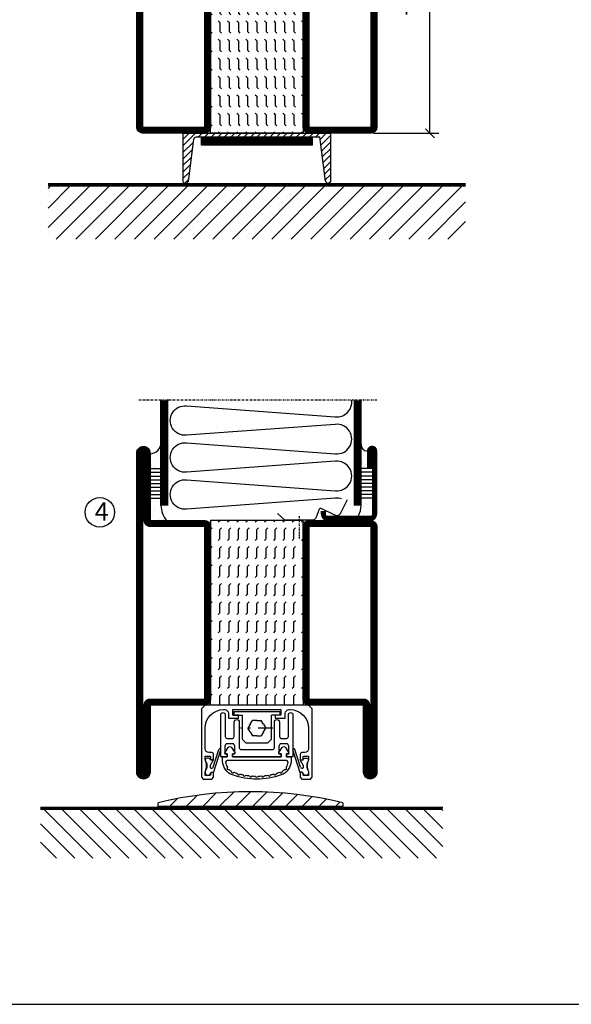
# Model space of a CAD drawing. Extents: x 0 to 1050, y 0 to 742.
# Drawn here: x 226 to 376, y 25 to 291 of the extents above; entities that cross this region are included whole.
import ezdxf

# ---------------------------------------------------------------- set-up
doc = ezdxf.new("R2010")
doc.units = 0
doc.linetypes.add('DASHDOT', pattern=[1, 0.5, -0.25, 0, -0.25])
doc.linetypes.add('STRICHPUNKT', pattern=[8.5, 4, -2, 0.5, -2])
doc.layers.get('0').update_dxf_attribs({"linetype": 'CONTINUOUS'})
doc.layers.get('DEFPOINTS').update_dxf_attribs({"linetype": 'CONTINUOUS'})
for name, color, linetype in [('1', 7, 'CONTINUOUS'), ('CENTRUM', 3, 'DASHDOT'), ('FOGNINGB', 5, 'CONTINUOUS'), ('FRAME050', 6, 'CONTINUOUS'), ('GLAS_MED_FOGNING', 2, 'CONTINUOUS'), ('ISOLERING', 3, 'CONTINUOUS'), ('KONTUR', 3, 'CONTINUOUS'), ('SPKONTUR', 7, 'CONTINUOUS'), ('STALPROFIL', 1, 'CONTINUOUS')]:
    doc.layers.add(name, color=color, linetype=linetype)
doc.styles.add('ROMANS', font='romans', dxfattribs={"width": 0.8})
doc.dimstyles.new('ROMANS', dxfattribs={"dimscale": 1.2, "dimtxt": 3.5, "dimasz": 2, "dimexe": 2, "dimexo": 1, "dimgap": 2, "dimtad": 1, "dimdsep": 46, "dimtxsty": 'ROMANS', "dimblk1": 'OBLIQUE', "dimblk2": 'OBLIQUE', "dimsah": 1, "dimcen": 2.5, "dimclrd": 2, "dimclre": 2, "dimclrt": 6, "dimadec": 0, "dimazin": 0, "dimtfac": 1, "dimtmove": 2, "dimatfit": 3, "dimfxl": 1, "dimtolj": 1, "dimarcsym": 0})

# ---------------------------------------------------------------- blocks, each defined once
blk = doc.blocks.new('*X123')
at = {"color": 0}
for p, q in [((-89, -51.88), (-77.52, -40.4)), ((-89, -46.57), (-82.83, -40.4)), ((-89, -41.27), (-88.13, -40.4)), ((-86.82, -55), (-72.22, -40.4)), ((-81.52, -55), (-66.92, -40.4)), ((-76.21, -55), (-61.61, -40.4)), ((-70.91, -55), (-56.31, -40.4)), ((-65.61, -55), (-51.01, -40.4)), ((-60.3, -55), (-45.7, -40.4)), ((-55, -55), (-40.4, -40.4)), ((-49.7, -55), (-35.1, -40.4)), ((-44.39, -55), (-29.79, -40.4)), ((-39.09, -55), (-24.49, -40.4)), ((-33.79, -55), (-19.19, -40.4)), ((-28.48, -55), (-13.88, -40.4)), ((-23.18, -55), (-8.58, -40.4)), ((-17.88, -55), (-3.28, -40.4)), ((-12.57, -55), (2.03, -40.4)), ((-7.27, -55), (7.33, -40.4)), ((-1.97, -55), (12.63, -40.4)), ((3.34, -55), (17.94, -40.4)), ((8.64, -55), (23.24, -40.4)), ((13.94, -55), (24, -44.94)), ((19.25, -55), (24, -50.25))]:
    blk.add_line(p, q, dxfattribs=at)
blk = doc.blocks.new('*X124')
at = {"color": 0}
for p, q in [((-94, -51.57), (-82.83, -40.4)), ((-94, -46.27), (-88.13, -40.4)), ((-94, -40.97), (-93.43, -40.4)), ((-92.12, -55), (-77.52, -40.4)), ((-86.82, -55), (-72.22, -40.4)), ((-81.52, -55), (-66.92, -40.4)), ((-76.21, -55), (-61.61, -40.4)), ((-70.91, -55), (-56.31, -40.4)), ((-65.61, -55), (-51.01, -40.4)), ((-60.3, -55), (-45.7, -40.4)), ((-55, -55), (-40.4, -40.4)), ((-49.7, -55), (-35.1, -40.4)), ((-44.39, -55), (-29.79, -40.4)), ((-39.09, -55), (-24.49, -40.4)), ((-33.79, -55), (-19.19, -40.4)), ((-28.48, -55), (-13.88, -40.4)), ((-23.18, -55), (-8.58, -40.4)), ((-17.88, -55), (-3.28, -40.4)), ((-12.57, -55), (2.03, -40.4)), ((-7.27, -55), (7.33, -40.4)), ((-1.97, -55), (12.63, -40.4)), ((3.34, -55), (17.94, -40.4)), ((8.64, -55), (23.24, -40.4)), ((13.94, -55), (24, -44.94)), ((19.25, -55), (24, -50.25))]:
    blk.add_line(p, q, dxfattribs=at)
blk = doc.blocks.new('SP40520')
at = {"layer": 'CENTRUM'}
blk.add_line((-21, 26.1), (-21, 20.1), dxfattribs=at)
at = {"layer": 'GLAS_MED_FOGNING'}
blk.add_lwpolyline([(-26.9, 26.82), (-25, 25.1), (-17.5, 25.1, 0.315299), (-16.28, 25.96), (-15.5, 28.1, -0.419684), (-15.11, 28.28), (-11.41, 26.46, 0.414233), (-9.67, 27.06), (-7.92, 30.65)], format="xyb", dxfattribs=at)
at = {"layer": 'SPKONTUR'}
blk.add_lwpolyline([(-15, 27.5), (-15, 26.75, 0.414214), (-13.25, 25), (-1.75, 25, 0.414214), (0, 26.75), (0, 43.75, 0.414214), (-1.25, 45), (-1.25, 45, 0.414214), (-2.5, 43.75), (-2.5, 39)], format="xyb", dxfattribs=at)
at = {"layer": 'STALPROFIL', "const_width": 1.25}
blk.add_lwpolyline([(-14.38, 27.5), (-14.38, 26.75, 0.414214), (-13.25, 25.62), (-1.75, 25.62, 0.414214), (-0.62, 26.75), (-0.62, 43.75, 0.414214), (-1.25, 44.38, 0.414214), (-1.88, 43.75), (-1.88, 39)], format="xyb", dxfattribs=at)
blk = doc.blocks.new('*X8')
at = {"color": 0}
for p, q in [((-46.52, 40.01), (-46.52, 40.01)), ((-44.55, 40.74), (-44.55, 40.74)), ((-44.26, 42.55), (-44.26, 42.55)), ((-46.11, 39.68), (-46.11, 39.68)), ((-45.68, 39.47), (-45.68, 39.47)), ((-45.44, 39.39), (-45.44, 39.39)), ((-46.25, 30.16), (-46.25, 30.16)), ((-45.21, 30.3), (-45.21, 30.3)), ((-45.73, 28.12), (-45.73, 28.12)), ((-45.64, 27.51), (-45.64, 27.51)), ((-46.91, 26.2), (-46.91, 26.2)), ((-44.41, 25.22), (-44.41, 25.22)), ((-43.37, 25.36), (-43.37, 25.36))]:
    blk.add_line(p, q, dxfattribs=at)
blk = doc.blocks.new('FYLLNV')
at = {"layer": 'GLAS_MED_FOGNING'}
for p, q in [((3, 39), (6, 39)), ((3, 38), (6, 38)), ((3, 37), (6, 37)), ((3, 36), (6, 36)), ((3, 35), (6, 35)), ((3, 34), (6, 34)), ((3, 33), (6, 33)), ((3, 32), (6, 32)), ((3, 31), (6, 31))]:
    blk.add_line(p, q, dxfattribs=at)
for centre, radius, start, end in [((3, 46.001), 3, 270, 0), ((12, 29), 6, 180, 221.81031)]:
    blk.add_arc(centre, radius, start, end, dxfattribs=at)
at = {"layer": 'SPKONTUR'}
blk.add_lwpolyline([(6, 29), (6, 46.001)], dxfattribs=at)
at = {"layer": 'STALPROFIL', "const_width": 2}
blk.add_lwpolyline([(7, 29), (7, 46.001)], dxfattribs=at)
at = {"layer": 'GLAS_MED_FOGNING'}
blk.add_blockref('*X8', (50, 0), dxfattribs=at)
blk = doc.blocks.new('*X7')
at = {"color": 0}
for p, q in [((-4.09, 44.27), (-4.09, 44.27)), ((-3.98, 40.9), (-3.98, 40.9)), ((-3.96, 40.41), (-3.96, 40.41)), ((-2.93, 40.09), (-2.93, 40.09)), ((-4.05, 30.54), (-4.05, 30.54)), ((-3.01, 29.56), (-3.01, 29.56)), ((-1.34, 30.89), (-1.34, 30.89)), ((-3.59, 28.85), (-3.59, 28.85)), ((-2.64, 29.22), (-2.64, 29.22)), ((-2.04, 27.59), (-2.04, 27.59))]:
    blk.add_line(p, q, dxfattribs=at)
blk = doc.blocks.new('FYLLNH')
at = {"layer": 'GLAS_MED_FOGNING'}
for p, q in [((-1.25, 39), (-4.25, 39)), ((-1.25, 38), (-4.25, 38)), ((-1.25, 37), (-4.25, 37)), ((-1.25, 36), (-4.25, 36)), ((-1.25, 35), (-4.25, 35)), ((-1.25, 34), (-4.25, 34)), ((-1.25, 33), (-4.25, 33)), ((-1.25, 32), (-4.25, 32)), ((-1.25, 31), (-4.25, 31))]:
    blk.add_line(p, q, dxfattribs=at)
for centre, radius, start, end in [((-2.5, 45.5), 1.75, 180, 270), ((-10.25, 29), 6, 332.72039, 0)]:
    blk.add_arc(centre, radius, start, end, dxfattribs=at)
at = {"layer": 'SPKONTUR'}
blk.add_lwpolyline([(-4.25, 29), (-4.25, 46.001)], dxfattribs=at)
at = {"layer": 'STALPROFIL', "const_width": 2}
blk.add_lwpolyline([(-5.25, 29), (-5.25, 46.001)], dxfattribs=at)
at = {"layer": 'GLAS_MED_FOGNING'}
blk.add_blockref('*X7', (0, 0), dxfattribs=at)
blk = doc.blocks.new('65_SP40520FYLLN')
at = {"layer": 'CENTRUM'}
blk.add_lwpolyline([(0, 57.5), (-4.25, 57.5), (-6.25, 57.5), (-56.4, 57.5), (-58.4, 57.5), (-64.4, 57.5)], dxfattribs=at)
at = {"layer": 'ISOLERING'}
blk.add_lwpolyline([(-9.52, 30.81, 0.107028), (-11.2, 30.97), (-51.45, 28.03, -1.120577), (-51.45, 35.97), (-11.2, 33.03, 1.120577), (-11.2, 40.97), (-51.45, 38.03, -1.120577), (-51.45, 45.97), (-11.2, 43.03, 1.120577), (-11.2, 50.97), (-51.45, 48.03, -1.120577), (-51.45, 55.97), (-11.2, 53.03, 0.486056), (-6.78, 57.5)], format="xyb", dxfattribs=at)
at = {"layer": 'SPKONTUR'}
for points in [[(-58.4, 46), (-58.4, 57.5)], [(-4.25, 46), (-4.25, 57.5)]]:
    blk.add_lwpolyline(points, dxfattribs=at)
at = {"layer": 'STALPROFIL', "const_width": 2}
for points in [[(-57.4, 46), (-57.4, 57.5)], [(-5.25, 46), (-5.25, 57.5)]]:
    blk.add_lwpolyline(points, dxfattribs=at)
for name, p in [('FYLLNV', (-64.4, 0)), ('FYLLNH', (0, 0)), ('SP40520', (0, 0))]:
    blk.add_blockref(name, p)
blk = doc.blocks.new('_Oblique')
at = {"color": 0, "linetype": 'ByBlock', "lineweight": -2}
blk.add_line((-0.5, -0.5), (0.5, 0.5), dxfattribs=at)
blk = doc.blocks.new('*D154')
at = {"layer": 'DEFPOINTS', "color": 0, "transparency": 16777216}
for p in [(320.74, 330.66), (337.39, 330.66), (320.94, 260.66)]:
    blk.add_point(p, dxfattribs=at)
at = {"layer": 'GLAS_MED_FOGNING', "color": 2, "lineweight": -2, "transparency": 16777216}
for p, q in [((321.94, 330.66), (339.79, 330.66)), ((337.39, 260.66), (337.39, 330.66)), ((322.14, 260.66), (339.79, 260.66))]:
    blk.add_line(p, q, dxfattribs=at)
at = {"layer": 'GLAS_MED_FOGNING', "color": 2, "lineweight": -2, "transparency": 16777216, "xscale": 2.4, "yscale": 2.4, "zscale": 2.4}
for p, rotation in [((337.39, 330.66), 90), ((337.39, 260.66), 270)]:
    blk.add_blockref('_Oblique', p, dxfattribs=dict(at, rotation=rotation))
at = {"layer": 'GLAS_MED_FOGNING', "color": 6, "transparency": 16777216, "insert": (332.89, 295.66), "char_height": 4.2, "attachment_point": 5, "rotation": 90, "style": 'ROMANS'}
blk.add_mtext('\\A1;70', dxfattribs=at)
blk = doc.blocks.new('*X28')
at = {"color": 0}
for p, q in [((-47.5, 175), (-47.5, 175)), ((-45.44, 174.56), (-45, 175)), ((-42.5, 175), (-42.5, 175)), ((-40.44, 174.56), (-40, 175)), ((-37.5, 175), (-37.5, 175)), ((-35.44, 174.56), (-35, 175)), ((-32.5, 175), (-32.5, 175)), ((-30.44, 174.56), (-30, 175)), ((-27.5, 175), (-27.5, 175)), ((-25.44, 174.56), (-25, 175)), ((-22.5, 175), (-22.5, 175)), ((-20.44, 174.56), (-20, 175)), ((-17.5, 175), (-17.5, 175)), ((-15.44, 174.56), (-15, 175)), ((-12.5, 175), (-12.5, 175)), ((-10.44, 174.56), (-10, 175)), ((-7.5, 175), (-7.5, 175)), ((-5.44, 174.56), (-5, 175)), ((-2.5, 175), (-2.5, 175)), ((-0.44, 174.56), (0, 175)), ((-50, 172.5), (-47.5, 172.5)), ((-47.5, 172.5), (-47.06, 172.94)), ((-45.44, 172.06), (-45, 172.5)), ((-45, 172.5), (-42.5, 172.5)), ((-42.5, 172.5), (-42.06, 172.94)), ((-40.44, 172.06), (-40, 172.5)), ((-40, 172.5), (-37.5, 172.5)), ((-37.5, 172.5), (-37.06, 172.94)), ((-35.44, 172.06), (-35, 172.5)), ((-35, 172.5), (-32.5, 172.5)), ((-32.5, 172.5), (-32.06, 172.94)), ((-30.44, 172.06), (-30, 172.5)), ((-30, 172.5), (-27.5, 172.5)), ((-27.5, 172.5), (-27.06, 172.94)), ((-25.44, 172.06), (-25, 172.5)), ((-25, 172.5), (-22.5, 172.5)), ((-22.5, 172.5), (-22.06, 172.94)), ((-20.44, 172.06), (-20, 172.5)), ((-20, 172.5), (-17.5, 172.5)), ((-17.5, 172.5), (-17.06, 172.94)), ((-15.44, 172.06), (-15, 172.5)), ((-15, 172.5), (-12.5, 172.5)), ((-12.5, 172.5), (-12.06, 172.94)), ((-10.44, 172.06), (-10, 172.5)), ((-10, 172.5), (-7.5, 172.5)), ((-7.5, 172.5), (-7.06, 172.94)), ((-5.44, 172.06), (-5, 172.5)), ((-5, 172.5), (-2.5, 172.5)), ((-2.5, 172.5), (-2.06, 172.94)), ((-0.44, 172.06), (0, 172.5)), ((-50, 170), (-47.5, 170)), ((-47.5, 170), (-47.06, 170.44)), ((-47.5, 167.5), (-47.06, 167.94)), ((-45.44, 169.56), (-45, 170)), ((-45, 170), (-42.5, 170)), ((-42.5, 170), (-42.06, 170.44)), ((-42.5, 167.5), (-42.06, 167.94)), ((-40.44, 169.56), (-40, 170)), ((-40, 170), (-37.5, 170)), ((-37.5, 170), (-37.06, 170.44)), ((-37.5, 167.5), (-37.06, 167.94)), ((-35.44, 169.56), (-35, 170)), ((-35, 170), (-32.5, 170)), ((-32.5, 170), (-32.06, 170.44)), ((-32.5, 167.5), (-32.06, 167.94)), ((-30.44, 169.56), (-30, 170)), ((-30, 170), (-27.5, 170)), ((-27.5, 170), (-27.06, 170.44)), ((-27.5, 167.5), (-27.06, 167.94)), ((-25.44, 169.56), (-25, 170)), ((-25, 170), (-22.5, 170)), ((-22.5, 170), (-22.06, 170.44)), ((-22.5, 167.5), (-22.06, 167.94)), ((-20.44, 169.56), (-20, 170)), ((-20, 170), (-17.5, 170)), ((-17.5, 170), (-17.06, 170.44)), ((-17.5, 167.5), (-17.06, 167.94)), ((-15.44, 169.56), (-15, 170)), ((-15, 170), (-12.5, 170)), ((-12.5, 170), (-12.06, 170.44)), ((-12.5, 167.5), (-12.06, 167.94)), ((-10.44, 169.56), (-10, 170)), ((-10, 170), (-7.5, 170)), ((-7.5, 170), (-7.06, 170.44)), ((-7.5, 167.5), (-7.06, 167.94)), ((-5.44, 169.56), (-5, 170)), ((-5, 170), (-2.5, 170)), ((-2.5, 170), (-2.06, 170.44)), ((-2.5, 167.5), (-2.06, 167.94)), ((-0.44, 169.56), (0, 170)), ((-50, 167.5), (-47.5, 167.5)), ((-47.5, 165), (-47.06, 165.44)), ((-45.44, 167.06), (-45, 167.5)), ((-45, 167.5), (-42.5, 167.5)), ((-42.5, 165), (-42.06, 165.44)), ((-40.44, 167.06), (-40, 167.5)), ((-40, 167.5), (-37.5, 167.5)), ((-37.5, 165), (-37.06, 165.44)), ((-35.44, 167.06), (-35, 167.5)), ((-35, 167.5), (-32.5, 167.5)), ((-32.5, 165), (-32.06, 165.44)), ((-30.44, 167.06), (-30, 167.5)), ((-30, 167.5), (-27.5, 167.5)), ((-27.5, 165), (-27.06, 165.44)), ((-25.44, 167.06), (-25, 167.5)), ((-25, 167.5), (-22.5, 167.5)), ((-22.5, 165), (-22.06, 165.44)), ((-20.44, 167.06), (-20, 167.5)), ((-20, 167.5), (-17.5, 167.5)), ((-17.5, 165), (-17.06, 165.44)), ((-15.44, 167.06), (-15, 167.5)), ((-15, 167.5), (-12.5, 167.5)), ((-12.5, 165), (-12.06, 165.44)), ((-10.44, 167.06), (-10, 167.5)), ((-10, 167.5), (-7.5, 167.5)), ((-7.5, 165), (-7.06, 165.44)), ((-5.44, 167.06), (-5, 167.5)), ((-5, 167.5), (-2.5, 167.5)), ((-2.5, 165), (-2.06, 165.44)), ((-0.44, 167.06), (0, 167.5)), ((-50, 165), (-47.5, 165)), ((-50, 162.5), (-47.5, 162.5)), ((-47.5, 162.5), (-47.06, 162.94)), ((-45.44, 164.56), (-45, 165)), ((-45.44, 162.06), (-45, 162.5)), ((-45, 165), (-42.5, 165)), ((-45, 162.5), (-42.5, 162.5)), ((-42.5, 162.5), (-42.06, 162.94)), ((-40.44, 164.56), (-40, 165)), ((-40.44, 162.06), (-40, 162.5)), ((-40, 165), (-37.5, 165)), ((-40, 162.5), (-37.5, 162.5)), ((-37.5, 162.5), (-37.06, 162.94)), ((-35.44, 164.56), (-35, 165)), ((-35.44, 162.06), (-35, 162.5)), ((-35, 165), (-32.5, 165)), ((-35, 162.5), (-32.5, 162.5)), ((-32.5, 162.5), (-32.06, 162.94)), ((-30.44, 164.56), (-30, 165)), ((-30.44, 162.06), (-30, 162.5)), ((-30, 165), (-27.5, 165)), ((-30, 162.5), (-27.5, 162.5)), ((-27.5, 162.5), (-27.06, 162.94)), ((-25.44, 164.56), (-25, 165)), ((-25.44, 162.06), (-25, 162.5)), ((-25, 165), (-22.5, 165)), ((-25, 162.5), (-22.5, 162.5)), ((-22.5, 162.5), (-22.06, 162.94)), ((-20.44, 164.56), (-20, 165)), ((-20.44, 162.06), (-20, 162.5)), ((-20, 165), (-17.5, 165)), ((-20, 162.5), (-17.5, 162.5)), ((-17.5, 162.5), (-17.06, 162.94)), ((-15.44, 164.56), (-15, 165)), ((-15.44, 162.06), (-15, 162.5)), ((-15, 165), (-12.5, 165)), ((-15, 162.5), (-12.5, 162.5)), ((-12.5, 162.5), (-12.06, 162.94)), ((-10.44, 164.56), (-10, 165)), ((-10.44, 162.06), (-10, 162.5)), ((-10, 165), (-7.5, 165)), ((-10, 162.5), (-7.5, 162.5)), ((-7.5, 162.5), (-7.06, 162.94)), ((-5.44, 164.56), (-5, 165)), ((-5.44, 162.06), (-5, 162.5)), ((-5, 165), (-2.5, 165)), ((-5, 162.5), (-2.5, 162.5)), ((-2.5, 162.5), (-2.06, 162.94)), ((-0.44, 164.56), (0, 165)), ((-0.44, 162.06), (0, 162.5)), ((-50, 160), (-47.5, 160)), ((-47.5, 160), (-47.06, 160.44)), ((-45.44, 159.56), (-45, 160)), ((-45, 160), (-42.5, 160)), ((-42.5, 160), (-42.06, 160.44)), ((-40.44, 159.56), (-40, 160)), ((-40, 160), (-37.5, 160)), ((-37.5, 160), (-37.06, 160.44)), ((-35.44, 159.56), (-35, 160)), ((-35, 160), (-32.5, 160)), ((-32.5, 160), (-32.06, 160.44)), ((-30.44, 159.56), (-30, 160)), ((-30, 160), (-27.5, 160)), ((-27.5, 160), (-27.06, 160.44)), ((-25.44, 159.56), (-25, 160)), ((-25, 160), (-22.5, 160)), ((-22.5, 160), (-22.06, 160.44)), ((-20.44, 159.56), (-20, 160)), ((-20, 160), (-17.5, 160)), ((-17.5, 160), (-17.06, 160.44)), ((-15.44, 159.56), (-15, 160)), ((-15, 160), (-12.5, 160)), ((-12.5, 160), (-12.06, 160.44)), ((-10.44, 159.56), (-10, 160)), ((-10, 160), (-7.5, 160)), ((-7.5, 160), (-7.06, 160.44)), ((-5.44, 159.56), (-5, 160)), ((-5, 160), (-2.5, 160)), ((-2.5, 160), (-2.06, 160.44)), ((-0.44, 159.56), (0, 160)), ((-50, 157.5), (-47.5, 157.5)), ((-47.5, 157.5), (-47.06, 157.94)), ((-45.44, 157.06), (-45, 157.5)), ((-45, 157.5), (-42.5, 157.5)), ((-42.5, 157.5), (-42.06, 157.94)), ((-40.44, 157.06), (-40, 157.5)), ((-40, 157.5), (-37.5, 157.5)), ((-37.5, 157.5), (-37.06, 157.94)), ((-35.44, 157.06), (-35, 157.5)), ((-35, 157.5), (-32.5, 157.5)), ((-32.5, 157.5), (-32.06, 157.94)), ((-30.44, 157.06), (-30, 157.5)), ((-30, 157.5), (-27.5, 157.5)), ((-27.5, 157.5), (-27.06, 157.94)), ((-25.44, 157.06), (-25, 157.5)), ((-25, 157.5), (-22.5, 157.5)), ((-22.5, 157.5), (-22.06, 157.94)), ((-20.44, 157.06), (-20, 157.5)), ((-20, 157.5), (-17.5, 157.5)), ((-17.5, 157.5), (-17.06, 157.94)), ((-15.44, 157.06), (-15, 157.5)), ((-15, 157.5), (-12.5, 157.5)), ((-12.5, 157.5), (-12.06, 157.94)), ((-10.44, 157.06), (-10, 157.5)), ((-10, 157.5), (-7.5, 157.5)), ((-7.5, 157.5), (-7.06, 157.94)), ((-5.44, 157.06), (-5, 157.5)), ((-5, 157.5), (-2.5, 157.5)), ((-2.5, 157.5), (-2.06, 157.94)), ((-0.44, 157.06), (0, 157.5)), ((-50, 155), (-47.5, 155)), ((-47.5, 155), (-47.06, 155.44)), ((-45.44, 154.56), (-45, 155)), ((-45, 155), (-42.5, 155)), ((-42.5, 155), (-42.06, 155.44)), ((-40.44, 154.56), (-40, 155)), ((-40, 155), (-37.5, 155)), ((-37.5, 155), (-37.06, 155.44)), ((-35.44, 154.56), (-35, 155)), ((-35, 155), (-32.5, 155)), ((-32.5, 155), (-32.06, 155.44)), ((-30.44, 154.56), (-30, 155)), ((-30, 155), (-27.5, 155)), ((-27.5, 155), (-27.06, 155.44)), ((-25.44, 154.56), (-25, 155)), ((-25, 155), (-22.5, 155)), ((-22.5, 155), (-22.06, 155.44)), ((-20.44, 154.56), (-20, 155)), ((-20, 155), (-17.5, 155)), ((-17.5, 155), (-17.06, 155.44)), ((-15.44, 154.56), (-15, 155)), ((-15, 155), (-12.5, 155)), ((-12.5, 155), (-12.06, 155.44)), ((-10.44, 154.56), (-10, 155)), ((-10, 155), (-7.5, 155)), ((-7.5, 155), (-7.06, 155.44)), ((-5.44, 154.56), (-5, 155)), ((-5, 155), (-2.5, 155)), ((-2.5, 155), (-2.06, 155.44)), ((-0.44, 154.56), (0, 155)), ((-50, 152.5), (-47.5, 152.5)), ((-47.5, 152.5), (-47.06, 152.94)), ((-45.44, 152.06), (-45, 152.5)), ((-45, 152.5), (-42.5, 152.5)), ((-42.5, 152.5), (-42.06, 152.94)), ((-40.44, 152.06), (-40, 152.5)), ((-40, 152.5), (-37.5, 152.5)), ((-37.5, 152.5), (-37.06, 152.94)), ((-35.44, 152.06), (-35, 152.5)), ((-35, 152.5), (-32.5, 152.5)), ((-32.5, 152.5), (-32.06, 152.94)), ((-30.44, 152.06), (-30, 152.5)), ((-30, 152.5), (-27.5, 152.5)), ((-27.5, 152.5), (-27.06, 152.94)), ((-25.44, 152.06), (-25, 152.5)), ((-25, 152.5), (-22.5, 152.5)), ((-22.5, 152.5), (-22.06, 152.94)), ((-20.44, 152.06), (-20, 152.5)), ((-20, 152.5), (-17.5, 152.5)), ((-17.5, 152.5), (-17.06, 152.94)), ((-15.44, 152.06), (-15, 152.5)), ((-15, 152.5), (-12.5, 152.5)), ((-12.5, 152.5), (-12.06, 152.94)), ((-10.44, 152.06), (-10, 152.5)), ((-10, 152.5), (-7.5, 152.5)), ((-7.5, 152.5), (-7.06, 152.94)), ((-5.44, 152.06), (-5, 152.5)), ((-5, 152.5), (-2.5, 152.5)), ((-2.5, 152.5), (-2.06, 152.94)), ((-0.44, 152.06), (0, 152.5)), ((-47.5, 150), (-47.06, 150.44)), ((-42.5, 150), (-42.06, 150.44)), ((-37.5, 150), (-37.06, 150.44)), ((-32.5, 150), (-32.06, 150.44)), ((-27.5, 150), (-27.06, 150.44)), ((-22.5, 150), (-22.06, 150.44)), ((-17.5, 150), (-17.06, 150.44)), ((-12.5, 150), (-12.06, 150.44)), ((-7.5, 150), (-7.06, 150.44)), ((-2.5, 150), (-2.06, 150.44))]:
    blk.add_line(p, q, dxfattribs=at)
blk = doc.blocks.new('SP56521')
at = {"layer": 'GLAS_MED_FOGNING'}
for points in [[(-20, 23.2), (-20, 25), (-45, 25), (-45, 23.2)], [(-20, -23.2), (-20, -25), (-45, -25), (-45, -23.2)]]:
    blk.add_lwpolyline(points, dxfattribs=at)
at = {"layer": 'SPKONTUR'}
for points in [[(-61.4, 25), (-46.8, 25, -0.4142136), (-45, 23.2), (-45, -23.2, -0.4142136), (-46.8, -25), (-63.2, -25, -0.4142136), (-65, -23.2), (-65, 43.2, -0.4142136), (-63.2, 45), (-63.199, 45, -0.4142136), (-61.4, 43.201)], [(-20, 23.2, -0.4142136), (-18.2, 25), (-1.8, 25, -0.4142136), (0, 23.2), (0, -23.2, -0.4142136), (-1.8, -25), (-18.2, -25, -0.4142136), (-20, -23.2)]]:
    blk.add_lwpolyline(points, format="xyb", close=True, dxfattribs=at)
at = {"layer": 'STALPROFIL', "const_width": 1.8}
for points in [[(-61.4, 24.1), (-46.8, 24.1, -0.4142136), (-45.9, 23.2), (-45.9, -23.2, -0.4142136), (-46.8, -24.1), (-63.2, -24.1, -0.4142136), (-64.1, -23.2), (-64.1, 43.2, -0.4142136), (-63.199, 44.1, -0.4142136), (-62.3, 43.201), (-62.3, 25, 0.4142136)], [(-19.1, 23.2, -0.4142136), (-18.2, 24.1), (-1.8, 24.1, -0.4142136), (-0.9, 23.2), (-0.9, -23.2, -0.4142136), (-1.8, -24.1), (-18.2, -24.1, -0.4142136), (-19.1, -23.2)]]:
    blk.add_lwpolyline(points, format="xyb", close=True, dxfattribs=at)
at = {"layer": 'GLAS_MED_FOGNING', "rotation": 270}
blk.add_blockref('*X28', (-195, -25), dxfattribs=at)
blk = doc.blocks.new('*X35')
at = {"color": 0}
for p, q in [((-47.5, 295), (-47.5, 295)), ((-45.44, 294.56), (-45, 295)), ((-42.5, 295), (-42.5, 295)), ((-40.44, 294.56), (-40, 295)), ((-37.5, 295), (-37.5, 295)), ((-35.44, 294.56), (-35, 295)), ((-32.5, 295), (-32.5, 295)), ((-30.44, 294.56), (-30, 295)), ((-27.5, 295), (-27.5, 295)), ((-25.44, 294.56), (-25, 295)), ((-22.5, 295), (-22.5, 295)), ((-20.44, 294.56), (-20, 295)), ((-17.5, 295), (-17.5, 295)), ((-15.44, 294.56), (-15, 295)), ((-12.5, 295), (-12.5, 295)), ((-10.44, 294.56), (-10, 295)), ((-7.5, 295), (-7.5, 295)), ((-5.44, 294.56), (-5, 295)), ((-2.5, 295), (-2.5, 295)), ((-0.44, 294.56), (0, 295)), ((-50, 292.5), (-47.5, 292.5)), ((-47.5, 292.5), (-47.06, 292.94)), ((-47.5, 290), (-47.06, 290.44)), ((-45.44, 292.06), (-45, 292.5)), ((-45, 292.5), (-42.5, 292.5)), ((-42.5, 292.5), (-42.06, 292.94)), ((-42.5, 290), (-42.06, 290.44)), ((-40.44, 292.06), (-40, 292.5)), ((-40, 292.5), (-37.5, 292.5)), ((-37.5, 292.5), (-37.06, 292.94)), ((-37.5, 290), (-37.06, 290.44)), ((-35.44, 292.06), (-35, 292.5)), ((-35, 292.5), (-32.5, 292.5)), ((-32.5, 292.5), (-32.06, 292.94)), ((-32.5, 290), (-32.06, 290.44)), ((-30.44, 292.06), (-30, 292.5)), ((-30, 292.5), (-27.5, 292.5)), ((-27.5, 292.5), (-27.06, 292.94)), ((-27.5, 290), (-27.06, 290.44)), ((-25.44, 292.06), (-25, 292.5)), ((-25, 292.5), (-22.5, 292.5)), ((-22.5, 292.5), (-22.06, 292.94)), ((-22.5, 290), (-22.06, 290.44)), ((-20.44, 292.06), (-20, 292.5)), ((-20, 292.5), (-17.5, 292.5)), ((-17.5, 292.5), (-17.06, 292.94)), ((-17.5, 290), (-17.06, 290.44)), ((-15.44, 292.06), (-15, 292.5)), ((-15, 292.5), (-12.5, 292.5)), ((-12.5, 292.5), (-12.06, 292.94)), ((-12.5, 290), (-12.06, 290.44)), ((-10.44, 292.06), (-10, 292.5)), ((-10, 292.5), (-7.5, 292.5)), ((-7.5, 292.5), (-7.06, 292.94)), ((-7.5, 290), (-7.06, 290.44)), ((-5.44, 292.06), (-5, 292.5)), ((-5, 292.5), (-2.5, 292.5)), ((-2.5, 292.5), (-2.06, 292.94)), ((-2.5, 290), (-2.06, 290.44)), ((-0.44, 292.06), (0, 292.5)), ((-50, 290), (-47.5, 290)), ((-47.5, 287.5), (-47.06, 287.94)), ((-45.44, 289.56), (-45, 290)), ((-45, 290), (-42.5, 290)), ((-42.5, 287.5), (-42.06, 287.94)), ((-40.44, 289.56), (-40, 290)), ((-40, 290), (-37.5, 290)), ((-37.5, 287.5), (-37.06, 287.94)), ((-35.44, 289.56), (-35, 290)), ((-35, 290), (-32.5, 290)), ((-32.5, 287.5), (-32.06, 287.94)), ((-30.44, 289.56), (-30, 290)), ((-30, 290), (-27.5, 290)), ((-27.5, 287.5), (-27.06, 287.94)), ((-25.44, 289.56), (-25, 290)), ((-25, 290), (-22.5, 290)), ((-22.5, 287.5), (-22.06, 287.94)), ((-20.44, 289.56), (-20, 290)), ((-20, 290), (-17.5, 290)), ((-17.5, 287.5), (-17.06, 287.94)), ((-15.44, 289.56), (-15, 290)), ((-15, 290), (-12.5, 290)), ((-12.5, 287.5), (-12.06, 287.94)), ((-10.44, 289.56), (-10, 290)), ((-10, 290), (-7.5, 290)), ((-7.5, 287.5), (-7.06, 287.94)), ((-5.44, 289.56), (-5, 290)), ((-5, 290), (-2.5, 290)), ((-2.5, 287.5), (-2.06, 287.94)), ((-0.44, 289.56), (0, 290)), ((-50, 287.5), (-47.5, 287.5)), ((-47.5, 285), (-47.06, 285.44)), ((-45.44, 287.06), (-45, 287.5)), ((-45, 287.5), (-42.5, 287.5)), ((-42.5, 285), (-42.06, 285.44)), ((-40.44, 287.06), (-40, 287.5)), ((-40, 287.5), (-37.5, 287.5)), ((-37.5, 285), (-37.06, 285.44)), ((-35.44, 287.06), (-35, 287.5)), ((-35, 287.5), (-32.5, 287.5)), ((-32.5, 285), (-32.06, 285.44)), ((-30.44, 287.06), (-30, 287.5)), ((-30, 287.5), (-27.5, 287.5)), ((-27.5, 285), (-27.06, 285.44)), ((-25.44, 287.06), (-25, 287.5)), ((-25, 287.5), (-22.5, 287.5)), ((-22.5, 285), (-22.06, 285.44)), ((-20.44, 287.06), (-20, 287.5)), ((-20, 287.5), (-17.5, 287.5)), ((-17.5, 285), (-17.06, 285.44)), ((-15.44, 287.06), (-15, 287.5)), ((-15, 287.5), (-12.5, 287.5)), ((-12.5, 285), (-12.06, 285.44)), ((-10.44, 287.06), (-10, 287.5)), ((-10, 287.5), (-7.5, 287.5)), ((-7.5, 285), (-7.06, 285.44)), ((-5.44, 287.06), (-5, 287.5)), ((-5, 287.5), (-2.5, 287.5)), ((-2.5, 285), (-2.06, 285.44)), ((-0.44, 287.06), (0, 287.5)), ((-50, 285), (-47.5, 285)), ((-50, 282.5), (-47.5, 282.5)), ((-47.5, 282.5), (-47.06, 282.94)), ((-45.44, 284.56), (-45, 285)), ((-45.44, 282.06), (-45, 282.5)), ((-45, 285), (-42.5, 285)), ((-45, 282.5), (-42.5, 282.5)), ((-42.5, 282.5), (-42.06, 282.94)), ((-40.44, 284.56), (-40, 285)), ((-40.44, 282.06), (-40, 282.5)), ((-40, 285), (-37.5, 285)), ((-40, 282.5), (-37.5, 282.5)), ((-37.5, 282.5), (-37.06, 282.94)), ((-35.44, 284.56), (-35, 285)), ((-35.44, 282.06), (-35, 282.5)), ((-35, 285), (-32.5, 285)), ((-35, 282.5), (-32.5, 282.5)), ((-32.5, 282.5), (-32.06, 282.94)), ((-30.44, 284.56), (-30, 285)), ((-30.44, 282.06), (-30, 282.5)), ((-30, 285), (-27.5, 285)), ((-30, 282.5), (-27.5, 282.5)), ((-27.5, 282.5), (-27.06, 282.94)), ((-25.44, 284.56), (-25, 285)), ((-25.44, 282.06), (-25, 282.5)), ((-25, 285), (-22.5, 285)), ((-25, 282.5), (-22.5, 282.5)), ((-22.5, 282.5), (-22.06, 282.94)), ((-20.44, 284.56), (-20, 285)), ((-20.44, 282.06), (-20, 282.5)), ((-20, 285), (-17.5, 285)), ((-20, 282.5), (-17.5, 282.5)), ((-17.5, 282.5), (-17.06, 282.94)), ((-15.44, 284.56), (-15, 285)), ((-15.44, 282.06), (-15, 282.5)), ((-15, 285), (-12.5, 285)), ((-15, 282.5), (-12.5, 282.5)), ((-12.5, 282.5), (-12.06, 282.94)), ((-10.44, 284.56), (-10, 285)), ((-10.44, 282.06), (-10, 282.5)), ((-10, 285), (-7.5, 285)), ((-10, 282.5), (-7.5, 282.5)), ((-7.5, 282.5), (-7.06, 282.94)), ((-5.44, 284.56), (-5, 285)), ((-5.44, 282.06), (-5, 282.5)), ((-5, 285), (-2.5, 285)), ((-5, 282.5), (-2.5, 282.5)), ((-2.5, 282.5), (-2.06, 282.94)), ((-0.44, 284.56), (0, 285)), ((-0.44, 282.06), (0, 282.5)), ((-50, 280), (-47.5, 280)), ((-47.5, 280), (-47.06, 280.44)), ((-45.44, 279.56), (-45, 280)), ((-45, 280), (-42.5, 280)), ((-42.5, 280), (-42.06, 280.44)), ((-40.44, 279.56), (-40, 280)), ((-40, 280), (-37.5, 280)), ((-37.5, 280), (-37.06, 280.44)), ((-35.44, 279.56), (-35, 280)), ((-35, 280), (-32.5, 280)), ((-32.5, 280), (-32.06, 280.44)), ((-30.44, 279.56), (-30, 280)), ((-30, 280), (-27.5, 280)), ((-27.5, 280), (-27.06, 280.44)), ((-25.44, 279.56), (-25, 280)), ((-25, 280), (-22.5, 280)), ((-22.5, 280), (-22.06, 280.44)), ((-20.44, 279.56), (-20, 280)), ((-20, 280), (-17.5, 280)), ((-17.5, 280), (-17.06, 280.44)), ((-15.44, 279.56), (-15, 280)), ((-15, 280), (-12.5, 280)), ((-12.5, 280), (-12.06, 280.44)), ((-10.44, 279.56), (-10, 280)), ((-10, 280), (-7.5, 280)), ((-7.5, 280), (-7.06, 280.44)), ((-5.44, 279.56), (-5, 280)), ((-5, 280), (-2.5, 280)), ((-2.5, 280), (-2.06, 280.44)), ((-0.44, 279.56), (0, 280)), ((-50, 277.5), (-47.5, 277.5)), ((-47.5, 277.5), (-47.06, 277.94)), ((-45.44, 277.06), (-45, 277.5)), ((-45, 277.5), (-42.5, 277.5)), ((-42.5, 277.5), (-42.06, 277.94)), ((-40.44, 277.06), (-40, 277.5)), ((-40, 277.5), (-37.5, 277.5)), ((-37.5, 277.5), (-37.06, 277.94)), ((-35.44, 277.06), (-35, 277.5)), ((-35, 277.5), (-32.5, 277.5)), ((-32.5, 277.5), (-32.06, 277.94)), ((-30.44, 277.06), (-30, 277.5)), ((-30, 277.5), (-27.5, 277.5)), ((-27.5, 277.5), (-27.06, 277.94)), ((-25.44, 277.06), (-25, 277.5)), ((-25, 277.5), (-22.5, 277.5)), ((-22.5, 277.5), (-22.06, 277.94)), ((-20.44, 277.06), (-20, 277.5)), ((-20, 277.5), (-17.5, 277.5)), ((-17.5, 277.5), (-17.06, 277.94)), ((-15.44, 277.06), (-15, 277.5)), ((-15, 277.5), (-12.5, 277.5)), ((-12.5, 277.5), (-12.06, 277.94)), ((-10.44, 277.06), (-10, 277.5)), ((-10, 277.5), (-7.5, 277.5)), ((-7.5, 277.5), (-7.06, 277.94)), ((-5.44, 277.06), (-5, 277.5)), ((-5, 277.5), (-2.5, 277.5)), ((-2.5, 277.5), (-2.06, 277.94)), ((-0.44, 277.06), (0, 277.5)), ((-50, 275), (-47.5, 275)), ((-47.5, 275), (-47.06, 275.44)), ((-45.44, 274.56), (-45, 275)), ((-45, 275), (-42.5, 275)), ((-42.5, 275), (-42.06, 275.44)), ((-40.44, 274.56), (-40, 275)), ((-40, 275), (-37.5, 275)), ((-37.5, 275), (-37.06, 275.44)), ((-35.44, 274.56), (-35, 275)), ((-35, 275), (-32.5, 275)), ((-32.5, 275), (-32.06, 275.44)), ((-30.44, 274.56), (-30, 275)), ((-30, 275), (-27.5, 275)), ((-27.5, 275), (-27.06, 275.44)), ((-25.44, 274.56), (-25, 275)), ((-25, 275), (-22.5, 275)), ((-22.5, 275), (-22.06, 275.44)), ((-20.44, 274.56), (-20, 275)), ((-20, 275), (-17.5, 275)), ((-17.5, 275), (-17.06, 275.44)), ((-15.44, 274.56), (-15, 275)), ((-15, 275), (-12.5, 275)), ((-12.5, 275), (-12.06, 275.44)), ((-10.44, 274.56), (-10, 275)), ((-10, 275), (-7.5, 275)), ((-7.5, 275), (-7.06, 275.44)), ((-5.44, 274.56), (-5, 275)), ((-5, 275), (-2.5, 275)), ((-2.5, 275), (-2.06, 275.44)), ((-0.44, 274.56), (0, 275)), ((-50, 272.5), (-47.5, 272.5)), ((-47.5, 272.5), (-47.06, 272.94)), ((-45.44, 272.06), (-45, 272.5)), ((-45, 272.5), (-42.5, 272.5)), ((-42.5, 272.5), (-42.06, 272.94)), ((-40.44, 272.06), (-40, 272.5)), ((-40, 272.5), (-37.5, 272.5)), ((-37.5, 272.5), (-37.06, 272.94)), ((-35.44, 272.06), (-35, 272.5)), ((-35, 272.5), (-32.5, 272.5)), ((-32.5, 272.5), (-32.06, 272.94)), ((-30.44, 272.06), (-30, 272.5)), ((-30, 272.5), (-27.5, 272.5)), ((-27.5, 272.5), (-27.06, 272.94)), ((-25.44, 272.06), (-25, 272.5)), ((-25, 272.5), (-22.5, 272.5)), ((-22.5, 272.5), (-22.06, 272.94)), ((-20.44, 272.06), (-20, 272.5)), ((-20, 272.5), (-17.5, 272.5)), ((-17.5, 272.5), (-17.06, 272.94)), ((-15.44, 272.06), (-15, 272.5)), ((-15, 272.5), (-12.5, 272.5)), ((-12.5, 272.5), (-12.06, 272.94)), ((-10.44, 272.06), (-10, 272.5)), ((-10, 272.5), (-7.5, 272.5)), ((-7.5, 272.5), (-7.06, 272.94)), ((-5.44, 272.06), (-5, 272.5)), ((-5, 272.5), (-2.5, 272.5)), ((-2.5, 272.5), (-2.06, 272.94)), ((-0.44, 272.06), (0, 272.5)), ((-47.5, 270), (-47.06, 270.44)), ((-42.5, 270), (-42.06, 270.44)), ((-37.5, 270), (-37.06, 270.44)), ((-32.5, 270), (-32.06, 270.44)), ((-27.5, 270), (-27.06, 270.44)), ((-22.5, 270), (-22.06, 270.44)), ((-17.5, 270), (-17.06, 270.44)), ((-12.5, 270), (-12.06, 270.44)), ((-7.5, 270), (-7.06, 270.44)), ((-2.5, 270), (-2.06, 270.44))]:
    blk.add_line(p, q, dxfattribs=at)
blk = doc.blocks.new('SP56525')
at = {"layer": 'GLAS_MED_FOGNING'}
for points in [[(-20, 23.2), (-20, 25), (-45, 25), (-45, 23.2)], [(-20, -23.2), (-20, -25), (-45, -25), (-45, -23.2)]]:
    blk.add_lwpolyline(points, dxfattribs=at)
at = {"layer": 'SPKONTUR'}
for points in [[(-65, 0), (-65, -43.2, 0.4142136), (-63.2, -45), (-63.199, -45, 0.4142136), (-61.4, -43.201), (-61.4, -25), (-46.8, -25, 0.4142136), (-45, -23.2), (-45, 0), (-45, 23.2, 0.4142136), (-46.8, 25), (-61.4, 25), (-61.4, 43.201, 0.4142136), (-63.199, 45), (-63.2, 45, 0.4142136), (-65, 43.2)], [(-3.6, 25), (-18.2, 25, 0.4142136), (-20, 23.2), (-20, -23.2, 0.4142136), (-18.2, -25), (-1.8, -25, 0.4142136), (0, -23.2), (0, 43.2, 0.4142136), (-1.8, 45), (-1.801, 45, 0.4142136), (-3.6, 43.201)]]:
    blk.add_lwpolyline(points, format="xyb", close=True, dxfattribs=at)
at = {"layer": 'STALPROFIL', "const_width": 1.8}
for points in [[(-64.1, 0), (-64.1, -43.2, 0.4142136), (-63.199, -44.1, 0.4142136), (-62.3, -43.201), (-62.3, -25, -0.4142136), (-61.4, -24.1), (-46.8, -24.1, 0.4142136), (-45.9, -23.2), (-45.9, 0), (-45.9, 23.2, 0.4142136), (-46.8, 24.1), (-61.4, 24.1, -0.4142136), (-62.3, 25), (-62.3, 43.201, 0.4142136), (-63.2, 44.1, 0.4142136), (-64.1, 43.2)], [(-3.6, 24.1), (-18.2, 24.1, 0.4142136), (-19.1, 23.2), (-19.1, -23.2, 0.4142136), (-18.2, -24.1), (-1.8, -24.1, 0.4142136), (-0.9, -23.2), (-0.9, 43.2, 0.4142136), (-1.801, 44.1, 0.4142136), (-2.7, 43.201), (-2.7, 25, -0.4142136)]]:
    blk.add_lwpolyline(points, format="xyb", close=True, dxfattribs=at)
at = {"layer": 'GLAS_MED_FOGNING', "rotation": 270}
blk.add_blockref('*X35', (-315, -25), dxfattribs=at)

msp = doc.modelspace()

# ---------------------------------------------------------------- hatches: boundary and pattern name
at = {"layer": 'GLAS_MED_FOGNING'}
h = msp.add_hatch(dxfattribs=at)
h.set_pattern_fill('ANSI31', color=256, angle=90, style=0)
h.set_pattern_definition([(45, (-1450.8865, 2603.8893), (2.245064, -2.245064), [])])
h.paths.add_polyline_path([(263.795, 78.513), (263.795, 79.513, -0.12), (313.795, 79.513), (313.795, 78.513)])

# ---------------------------------------------------------------- linework, layer by layer
at = {"layer": '1', "color": 2}
for p, q in [((284.288, 104.235), (296.788, 104.235)), ((284.288, 104.235), (284.288, 103.235)), ((296.788, 104.235), (296.788, 103.235)), ((284.038, 103.235), (286.538, 103.235)), ((288.741, 100.773), (289.34, 101.81)), ((290.538, 101.81), (289.34, 101.81)), ((290.538, 101.81), (291.736, 101.81)), ((292.335, 100.773), (291.736, 101.81)), ((296.788, 103.235), (294.538, 103.235)), ((294.538, 96.735), (294.538, 103.235)), ((288.741, 100.773), (288.142, 99.735)), ((288.741, 98.698), (288.142, 99.735)), ((288.741, 98.698), (289.34, 97.66)), ((292.335, 98.698), (291.736, 97.66)), ((292.335, 100.773), (292.934, 99.735)), ((292.335, 98.698), (292.934, 99.735)), ((290.538, 97.66), (289.34, 97.66)), ((290.538, 97.66), (291.736, 97.66)), ((278.74, 89.197), (280.284, 93.969)), ((278.766, 87.653), (280.759, 93.815)), ((302.31, 87.653), (300.317, 93.815)), ((302.336, 89.197), (300.793, 93.969))]:
    msp.add_line(p, q, dxfattribs=at)
at = {"layer": '1', "color": 1, "linetype": 'STRICHPUNKT'}
msp.add_line((294.864, 99.735), (286.139, 99.735), dxfattribs=at)
at = {"layer": '1', "color": 1}
for p, q in [((263.795, 78.513), (263.795, 79.513)), ((313.795, 78.513), (263.795, 78.513)), ((313.795, 79.513), (313.795, 78.513))]:
    msp.add_line(p, q, dxfattribs=at)
at = {"layer": '1', "color": 2}
for points in [[(276.538, 105.935), (275.538, 104.935), (275.538, 86.435), (276.038, 85.935), (278.338, 85.935), (278.838, 86.435), (278.838, 87.424, 0.9999952), (278.038, 87.424), (278.038, 87.135, -0.4142136), (277.838, 86.935), (276.538, 86.935), (276.538, 88.025, 0.2666579), (276.538, 91.025), (276.538, 92.115), (277.838, 92.115, -0.414208), (278.038, 91.915), (278.038, 91.115), (278.838, 91.115), (278.838, 92.615, 0.4142136), (278.338, 93.115), (277.538, 93.115, -0.4142136), (276.538, 94.115), (276.538, 99.735, -0.4142135), (281.538, 104.735), (281.838, 104.735, -0.4142136), (282.838, 103.735), (282.838, 102.435), (285.538, 102.435), (285.538, 103.235), (284.038, 103.235), (284.038, 104.735), (290.538, 104.735)], [(299.088, 97.435), (299.088, 103.335, -0.414214), (299.688, 103.935, -0.4142126), (300.288, 103.335), (300.288, 91.935), (298.588, 91.935), (298.588, 92.735), (299.188, 92.735), (299.188, 94.935), (299.013, 95.13), (299.013, 95.235, 0.4142164), (298.813, 95.435), (296.863, 95.435, 0.414208), (296.663, 95.235), (296.663, 95.11), (296.488, 94.935), (296.488, 92.735), (297.088, 92.735), (297.088, 91.935), (283.988, 91.935), (283.988, 92.735), (284.588, 92.735), (284.588, 94.935), (284.413, 95.11), (284.413, 95.235, 0.4142247), (284.213, 95.435), (282.263, 95.435, 0.4142136), (282.063, 95.235), (282.063, 95.11), (281.888, 94.935), (281.888, 92.735), (282.488, 92.735), (282.488, 91.935), (280.788, 91.935), (280.788, 103.335, -0.4142145), (281.388, 103.935, -0.4142108), (281.988, 103.335), (281.988, 97.435, 0.4142136), (282.488, 96.935), (283.913, 96.935, 0.4142113), (284.393, 97.435), (284.393, 101.348, -0.9999986), (285.788, 101.348), (285.788, 94.435, 0.4142136), (286.288, 93.935), (294.788, 93.935, 0.4142136), (295.288, 94.435), (295.288, 101.348, -0.9999973), (296.683, 101.348), (296.683, 97.435, 0.4142128), (297.163, 96.935), (298.588, 96.935, 0.4142136), (299.088, 97.435)], [(290.538, 104.735), (297.038, 104.735), (297.038, 103.235), (295.538, 103.235), (295.538, 102.435), (298.238, 102.435), (298.238, 103.735, -0.414213), (299.238, 104.735), (299.538, 104.735, -0.4142135), (304.538, 99.735), (304.538, 94.115, -0.4142133), (303.538, 93.115), (302.738, 93.115, 0.4142124), (302.238, 92.615), (302.238, 91.115), (303.038, 91.115), (303.038, 91.915, -0.4142094), (303.238, 92.115), (304.538, 92.115), (304.538, 91.025, 0.266658), (304.538, 88.025), (304.538, 86.935), (303.238, 86.935, -0.4142122), (303.038, 87.135), (303.038, 87.424, 0.9999952), (302.238, 87.424), (302.238, 86.435), (302.738, 85.935), (305.038, 85.935), (305.538, 86.435), (305.538, 104.935), (304.538, 105.935)], [(281.288, 90.821), (281.288, 91.935), (282.488, 91.935), (282.488, 92.735), (282.138, 92.735, -0.5932628), (281.928, 93.12), (282.817, 94.506, -0.5461881), (283.659, 94.506), (284.548, 93.12, -0.5932339), (284.338, 92.735), (283.988, 92.735), (283.988, 91.935), (297.088, 91.935), (297.088, 92.735), (296.738, 92.735, -0.5932539), (296.528, 93.12), (297.417, 94.505, -0.5462204), (298.259, 94.505), (299.149, 93.12, -0.5932224), (298.938, 92.735), (298.588, 92.735), (298.588, 91.935), (299.788, 91.935), (299.788, 90.821, -0.3193567), (297.101, 87.043, -0.1687336), (283.976, 87.043, -0.3193563), (281.288, 90.821)], [(277.888, 89.497), (278.838, 91.115), (278.038, 91.115, 0.66667), (276.538, 91.115), (276.538, 91.025, -0.3333351), (276.538, 88.025), (276.538, 87.702, 0.8863709), (278.05, 87.519, -0.6448262), (278.766, 87.653)], [(298.588, 90.935), (282.488, 90.935, 0.4142108), (282.088, 90.535, 0.026048), (282.09, 90.494, 0.113103), (282.553, 89.141, 0.8068489), (283.043, 88.532, 0.0569982), (283.618, 88.087, 0.8436519), (284.338, 87.764, 0.0117044), (285.195, 87.494, 0.7827217), (285.945, 87.293, 0.0117044), (286.822, 87.098, 0.7827558), (287.587, 86.963, 0.011704), (288.478, 86.846, 0.7826834), (289.252, 86.778, 0.0117044), (290.15, 86.739, 0.7827444), (290.926, 86.739, 0.0117052), (291.824, 86.778, 0.7826995), (292.598, 86.846, 0.0117047), (293.489, 86.963, 0.7827101), (294.254, 87.098, 0.0117045), (295.131, 87.293, 0.7827299), (295.881, 87.494, 0.0117048), (296.739, 87.764, 0.8436879), (297.458, 88.087, 0.0570005), (298.034, 88.532, 0.8068101), (298.524, 89.141, 0.113102), (298.986, 90.494)], [(303.188, 89.497), (302.238, 91.115), (303.038, 91.115, -0.66667), (304.538, 91.115), (304.538, 91.025, 0.3333351), (304.538, 88.025), (304.538, 87.702, -0.8863709), (303.026, 87.519, 0.6448262), (302.31, 87.653)]]:
    msp.add_lwpolyline(points, format="xyb", dxfattribs=at)
for points in [[(304.538, 105.935), (290.538, 105.935), (276.538, 105.935)], [(286.538, 103.235), (286.538, 96.735), (287.538, 95.735)], [(287.538, 95.735), (293.538, 95.735), (294.538, 96.735)]]:
    msp.add_lwpolyline(points, dxfattribs=at)
for centre, radius, start, end in [((280.521, 93.892), 0.25, 342.07507, 162.07507), ((300.555, 93.892), 0.25, 17.92411, 197.92411), ((298.588, 90.535), 0.4, 0.00027, 90), ((278.313, 89.335), 0.449, 149.57674, 342.07507), ((298.588, 90.535), 0.4, 354.03076, 359.99973), ((302.763, 89.335), 0.449, 197.92411, 30.42244)]:
    msp.add_arc(centre, radius, start, end, dxfattribs=at)
at = {"layer": '1', "color": 1}
msp.add_arc((288.795, -23.153), 105.667, 76.31445, 103.68555, dxfattribs=at)
at = {"layer": 'FOGNINGB'}
for points, const_width in [([(347.037, 246.611), (234.037, 246.611)], 0.8), ([(231.96, 77.974), (340.883, 77.974)], 0.738)]:
    msp.add_lwpolyline(points, dxfattribs=dict(at, const_width=const_width))
at = {"layer": 'FRAME050', "color": 5}
msp.add_line((25, 25), (1025, 25), dxfattribs=at)
msp.add_line((25, 25), (1025, 25), dxfattribs=at)
at = {"layer": 'GLAS_MED_FOGNING', "color": 2}
for p, q in [((270.537, 259.001), (272.192, 260.656)), ((270.537, 257.234), (273.96, 260.656)), ((274.727, 259.656), (275.727, 260.656)), ((276.495, 259.656), (277.495, 260.656)), ((278.263, 259.656), (279.263, 260.656)), ((280.031, 259.656), (281.031, 260.656)), ((281.799, 259.656), (282.799, 260.656)), ((283.566, 259.656), (284.566, 260.656)), ((285.334, 259.656), (286.334, 260.656)), ((287.102, 259.656), (288.102, 260.656)), ((288.87, 259.656), (289.87, 260.656)), ((290.637, 259.656), (291.637, 260.656)), ((292.405, 259.656), (293.405, 260.656)), ((294.173, 259.656), (295.173, 260.656)), ((295.941, 259.656), (296.941, 260.656)), ((297.708, 259.656), (298.708, 260.656)), ((299.476, 259.656), (300.476, 260.656)), ((301.244, 259.656), (302.244, 260.656)), ((303.012, 259.656), (304.012, 260.656)), ((304.78, 259.656), (305.78, 260.656)), ((306.547, 259.656), (307.547, 260.656)), ((307.642, 258.983), (309.315, 260.656)), ((307.847, 257.421), (310.537, 260.111)), ((270.537, 255.466), (273.362, 258.291)), ((270.537, 253.698), (273.102, 256.263)), ((308.052, 255.858), (310.537, 258.343)), ((308.257, 254.295), (310.537, 256.575)), ((270.537, 251.93), (272.842, 254.235)), ((308.462, 252.732), (310.537, 254.807)), ((270.537, 250.163), (272.582, 252.207)), ((308.667, 251.17), (310.537, 253.04)), ((308.872, 249.607), (310.537, 251.272)), ((270.537, 248.395), (272.322, 250.179)), ((271.048, 247.138), (272.061, 248.151)), ((309.077, 248.044), (310.537, 249.504)), ((309.982, 247.181), (310.537, 247.736))]:
    msp.add_line(p, q, dxfattribs=at)
at = {"layer": 'GLAS_MED_FOGNING', "const_width": 2}
msp.add_lwpolyline([(275.537, 258.488), (305.537, 258.488)], dxfattribs=at)
at = {"layer": 'GLAS_MED_FOGNING'}
msp.add_lwpolyline([(275.537, 257.488), (275.537, 259.488), (305.537, 259.488), (305.537, 257.488)], close=True, dxfattribs=at)
msp.add_circle((248.038, 158.112), 4, dxfattribs=at)
at = {"layer": 'KONTUR'}
for p, q in [((270.537, 260.656), (310.537, 260.656)), ((270.537, 260.656), (270.537, 247.656)), ((271.995, 247.634), (273.459, 259.041)), ((274.169, 259.656), (307.554, 259.656)), ((309.123, 247.697), (307.554, 259.656)), ((310.537, 247.656), (310.537, 260.656))]:
    msp.add_line(p, q, dxfattribs=at)
for centre, radius, start, end in [((274.309, 258.776), 0.891, 80.94062, 162.72698), ((271.269, 247.867), 0.762, 196.02076, 342.25118), ((309.848, 247.931), 0.762, 197.94113, 344.17155)]:
    msp.add_arc(centre, radius, start, end, dxfattribs=at)
at = {"layer": 'SPKONTUR'}
for p, q in [((347.037, 247.011), (234.037, 247.011)), ((231.96, 78.343), (340.883, 78.343))]:
    msp.add_line(p, q, dxfattribs=at)

# ---------------------------------------------------------------- block references
msp.add_blockref('65_SP40520FYLLN', (322.988, 130.935))
at = {"layer": 'FOGNINGB'}
msp.add_blockref('*X123', (323.037, 287.011), dxfattribs=at)
at = {"layer": 'FOGNINGB', "xscale": -0.9230769999999211, "yscale": 0.9230769999999211, "zscale": 0.923077}
msp.add_blockref('*X124', (254.113, 115.267), dxfattribs=at)
at = {"layer": 'GLAS_MED_FOGNING'}
msp.add_blockref('SP56521', (323.036, 285.656), dxfattribs=at)
at = {"layer": 'GLAS_MED_FOGNING', "xscale": -1, "rotation": 180}
msp.add_blockref('SP56525', (323.038, 130.935), dxfattribs=at)

# ---------------------------------------------------------------- texts
at = {"layer": 'CENTRUM', "insert": (246.644, 160.818), "char_height": 5, "width": 7.5, "attachment_point": 1, "style": 'ROMANS'}
msp.add_mtext('{\\C6;4}', dxfattribs=at)

# ---------------------------------------------------------------- dimensions: what is measured, and where the dimension line sits
at = {"layer": 'GLAS_MED_FOGNING'}
dim = msp.add_linear_dim(base=(337.39, 330.656), p1=(320.938, 260.656), p2=(320.738, 330.656), angle=90, dimstyle='ROMANS', dxfattribs=at)
dim.commit()
dim.dimension.update_dxf_attribs({"geometry": '*D154', "text_midpoint": (332.89, 295.656)})

doc.saveas('drawing.dxf')
